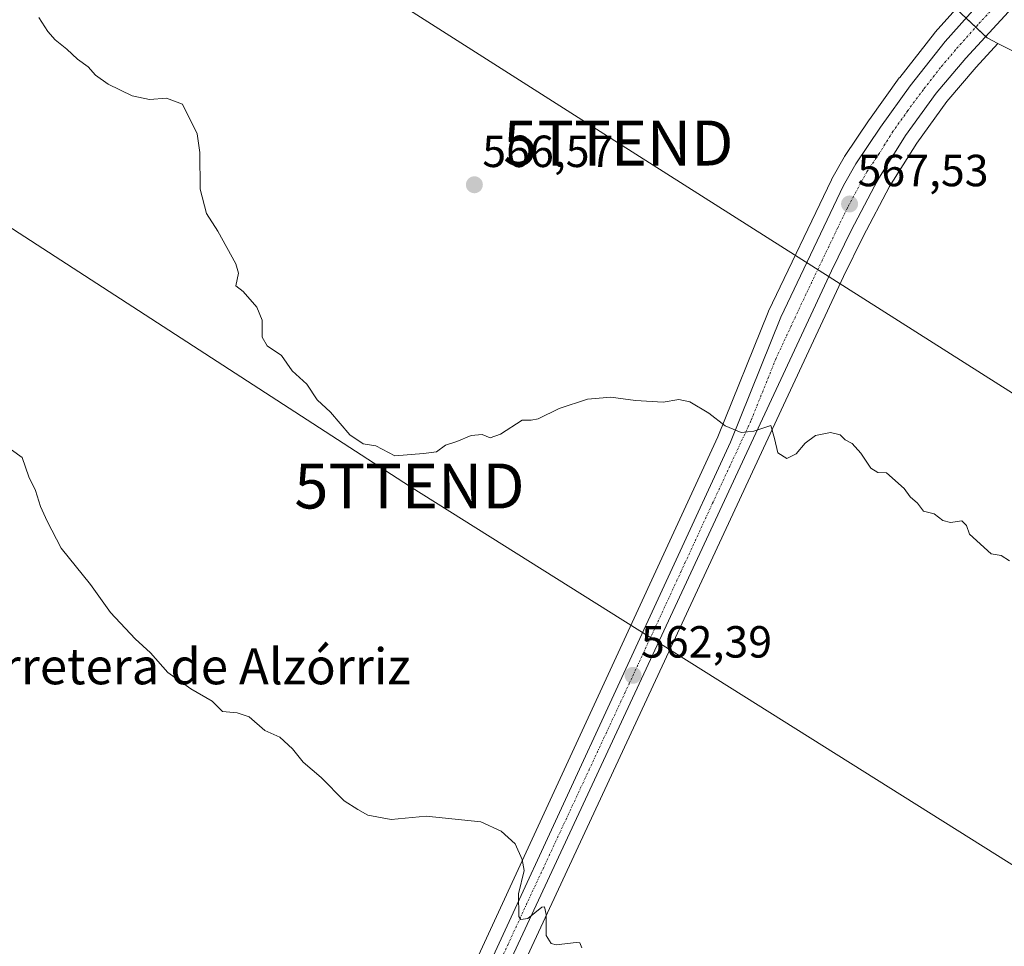
# Model space of a CAD drawing. Units: metres. Extents: x 621133 to 624587, y 4727180 to 4729554.
# Drawn here: x 623751 to 623970, y 4728294 to 4728500 of the extents above; entities that cross this region are included whole.
import ezdxf
from ezdxf.enums import TextEntityAlignment as Align

# ---------------------------------------------------------------- set-up
doc = ezdxf.new("R2010")
doc.units = ezdxf.units.M
doc.header["$MEASUREMENT"] = 0
doc.linetypes.add('TRAZO_Y_PUNTO', pattern=[1, 0.5, -0.25, 0, -0.25])
doc.layers.get('0').update_dxf_attribs({"lineweight": 5})
for name, color, linetype, lineweight in [('Carretera de calzada única', 19, 'Continuous', 13), ('Carretera de calzada única Cxs', 19, 'Continuous', 13), ('Carretera de calzada única eje', 19, 'TRAZO_Y_PUNTO', 0), ('Carátula', 7, 'Continuous', 5), ('Cultivos herbáceos CxS', 92, 'Continuous', 0), ('Curva de nivel normal', 36, 'Continuous', 0), ('Núcleo urbano', 19, 'Continuous', 0), ('Núcleo urbano CxS', 19, 'Continuous', 0), ('Punto de cota en terreno', 7, 'Continuous', 0), ('Rótulo de punto de cota en terreno', 19, 'Continuous', 0), ('Tendido', 6, 'Continuous', 0), ('Texto cartográfico', 19, 'Continuous', 0), ('Torre de tendido puntual', 7, 'Continuous', 0)]:
    doc.layers.add(name, color=color, linetype=linetype, lineweight=lineweight)
doc.styles.add('Arial', font='txt', dxfattribs={"height": 0.2})

# ---------------------------------------------------------------- blocks, each defined once
blk = doc.blocks.new('*U151')
at = {"layer": 'Cultivos herbáceos CxS', "color": 92, "linetype": 'Continuous', "lineweight": 0}
for points in [[(623959.53, 4728502.84, 569.69), (623954.81, 4728497.55, 569.34), (623954.75, 4728497.48, 569.33), (623954.69, 4728497.41, 569.33), (623946.97, 4728487.61, 568.36), (623946.89, 4728487.5, 568.36), (623940.25, 4728478.25, 568.08), (623940.2, 4728478.17, 568.07), (623934.72, 4728470.01, 567.36), (623934.6, 4728469.83, 567.36), (623931.9, 4728465.02, 566.73), (623931.8, 4728464.85, 566.7), (623917.8, 4728435.6, 565.86), (623917.73, 4728435.42, 565.83), (623906.56, 4728407.66, 564.71), (623843.99, 4728272.09, 558.44)], [(623950.21, 4728109.68, 559.82), (623896.51, 4728142.93, 557.27), (623883.98, 4728152.08, 557.02), (623883.8, 4728152.2, 557), (623855.8, 4728169.72, 555.71), (623834.75, 4728182.88, 554.62), (623831.81, 4728185.25, 554.31), (623828.2, 4728189.2, 554.25), (623825.69, 4728192.99, 554.51), (623823.72, 4728197.11, 554.69), (623822.61, 4728200.72, 554.88), (623825.85, 4728209.34, 555.56), (623852.89, 4728267.97, 558.41), (623921.16, 4728414.7, 565.09), (623934.51, 4728443.3, 566.61), (623938.86, 4728452.21, 566.98), (623944.74, 4728463.34, 567.4), (623950.75, 4728473, 567.81), (623957.46, 4728482.21, 568.41), (623963.96, 4728489.9, 568.9), (623968.79, 4728495.17, 569.18), (623999.52, 4728479.81, 570.14)]]:
    blk.add_polyline3d(points, dxfattribs=at)
blk = doc.blocks.new('*U164')
at = {"layer": 'Núcleo urbano CxS', "color": 19, "linetype": 'Continuous', "lineweight": 0}
blk.add_polyline3d([(624259.22, 4728253.21, 578.22), (624205.75, 4728314.31, 575.5), (624129.37, 4728366.51, 569.23), (624112.82, 4728367.78, 568.34), (624097.54, 4728405.97, 569.31), (624070.81, 4728425.07, 568.59), (624038.13, 4728423.43, 566.11), (624026.1, 4728433.79, 566.47), (624007.16, 4728451.8, 568.69), (623999.52, 4728479.81, 570.14), (623968.79, 4728495.17, 569.18), (623966.42, 4728496.36, 569.3), (623959.53, 4728502.84, 569.69)], dxfattribs=at)
blk = doc.blocks.new('5PATER')
at = {"layer": 'Carátula', "linetype": 'Continuous', "lineweight": 5}
h = blk.add_hatch(color=250, dxfattribs=at)
edge = h.paths.add_edge_path()
edge.add_ellipse((0, 0.01), major_axis=(-1.33, -1.34), ratio=0.999422, start_angle=0, end_angle=360)
blk = doc.blocks.new('*U218')
at = {"layer": 'Carretera de calzada única Cxs', "color": 19, "linetype": 'Continuous', "lineweight": 13}
for points in [[(623971.16, 4728502.19, 569.81), (623961.71, 4728491.88, 569.12), (623955.1, 4728484.06, 568.68), (623948.26, 4728474.68, 568.2), (623942.14, 4728464.83, 567.75), (623936.19, 4728453.57, 567.23), (623931.8, 4728444.59, 566.85), (623918.44, 4728415.97, 565.26), (623850.17, 4728269.23, 558.37)], [(623846.71, 4728270.83, 558.43), (623909.32, 4728406.47, 564.69), (623920.51, 4728434.3, 566.03), (623934.51, 4728463.55, 567.21), (623937.21, 4728468.34, 567.68), (623942.69, 4728476.5, 568.25), (623949.33, 4728485.75, 568.78), (623957.05, 4728495.55, 569.45), (623963.9, 4728503.23, 569.83)]]:
    blk.add_polyline3d(points, dxfattribs=at)
blk = doc.blocks.new('5TTEND')
blk.add_text('5TTEND', height=10).set_placement((0, 0), align=Align.MIDDLE_CENTER)

msp = doc.modelspace()

# ---------------------------------------------------------------- linework, layer by layer
at = {"layer": 'Carretera de calzada única', "color": 19, "linetype": 'Continuous', "lineweight": 13}
for points in [[(623798.03, 4728197.86, 553.96), (623801.37, 4728196.47, 554.05), (623804.67, 4728196.08, 554.11), (623807.96, 4728196.58, 554.22), (623811, 4728197.93, 554.49), (623813.46, 4728199.93, 554.75), (623818.21, 4728209.64, 555.39), (623827.08, 4728228.27, 556.28), (623846.71, 4728270.83, 558.43), (623909.32, 4728406.47, 564.69), (623920.51, 4728434.3, 566.03), (623934.51, 4728463.55, 567.21), (623937.21, 4728468.34, 567.68), (623942.69, 4728476.5, 568.25), (623949.33, 4728485.75, 568.78), (623957.05, 4728495.55, 569.45), (623963.9, 4728503.23, 569.83)], [(623971.16, 4728502.19, 569.81), (623961.71, 4728491.88, 569.12), (623955.1, 4728484.06, 568.68), (623948.26, 4728474.68, 568.2), (623942.14, 4728464.83, 567.75), (623936.19, 4728453.57, 567.23), (623931.8, 4728444.59, 566.85), (623918.44, 4728415.97, 565.26), (623850.17, 4728269.23, 558.37), (623823.08, 4728210.5, 555.51), (623819.44, 4728200.81, 554.88), (623820.92, 4728196.02, 554.72), (623823.07, 4728191.51, 554.63), (623825.83, 4728187.35, 554.74), (623829.75, 4728183.06, 554.95), (623833.01, 4728180.43, 555.03), (623854.21, 4728167.18, 555.93), (623882.21, 4728149.66, 557.23), (623904.41, 4728133.44, 558.35), (623917.83, 4728124.25, 558.95)]]:
    msp.add_polyline3d(points, dxfattribs=at)
at = {"layer": 'Carretera de calzada única eje', "color": 19, "linetype": 'TRAZO_Y_PUNTO', "lineweight": 0}
msp.add_polyline3d([(623967.9, 4728503.16, 569.9), (623964.35, 4728499.3, 569.66), (623959.39, 4728493.71, 569.38), (623956.07, 4728489.8, 569.17), (623952.23, 4728484.9, 568.9), (623948.8, 4728480.22, 568.64), (623945.48, 4728475.59, 568.35), (623942.42, 4728470.66, 568.07), (623939.67, 4728466.59, 567.8), (623938.32, 4728464.18, 567.69), (623935.35, 4728458.56, 567.43), (623933.16, 4728454.07, 567.23), (623926.16, 4728439.44, 566.51), (623919.48, 4728425.13, 565.78), (623913.89, 4728411.22, 565.01), (623905.35, 4728392.88, 564.08), (623889.69, 4728358.97, 562.48), (623881.26, 4728340.84, 561.72), (623864.08, 4728303.93, 559.98), (623848.44, 4728270.02, 558.43)], dxfattribs=at)
at = {"layer": 'Cultivos herbáceos CxS', "color": 92, "linetype": 'Continuous', "lineweight": 0}
for points in [[(623959.53, 4728502.84, 569.69), (623954.81, 4728497.55, 569.34), (623954.75, 4728497.48, 569.33), (623954.69, 4728497.41, 569.33), (623946.97, 4728487.61, 568.36), (623946.89, 4728487.5, 568.36), (623940.25, 4728478.25, 568.08), (623940.2, 4728478.17, 568.07), (623934.72, 4728470.01, 567.36), (623934.6, 4728469.83, 567.36), (623931.9, 4728465.02, 566.73), (623931.8, 4728464.85, 566.7), (623917.8, 4728435.6, 565.86), (623917.73, 4728435.42, 565.83), (623906.56, 4728407.66, 564.71), (623843.99, 4728272.09, 558.44)], [(623950.21, 4728109.68, 559.82), (623896.51, 4728142.93, 557.27), (623883.98, 4728152.08, 557.02), (623883.8, 4728152.2, 557), (623855.8, 4728169.72, 555.71), (623834.75, 4728182.88, 554.62), (623831.81, 4728185.25, 554.31), (623831.26, 4728185.85, 554.19), (623828.2, 4728189.2, 554.25), (623825.69, 4728192.99, 554.51), (623823.72, 4728197.11, 554.69), (623822.61, 4728200.72, 554.88), (623825.85, 4728209.34, 555.56), (623852.89, 4728267.97, 558.41), (623921.16, 4728414.7, 565.09), (623934.51, 4728443.3, 566.61), (623938.86, 4728452.21, 566.98), (623944.74, 4728463.34, 567.4), (623950.75, 4728473, 567.81), (623957.46, 4728482.21, 568.41), (623963.96, 4728489.9, 568.9), (623968.79, 4728495.17, 569.18)], [(623968.79, 4728495.17, 569.18), (623999.52, 4728479.81, 570.14), (624007.16, 4728451.8, 568.69), (624026.1, 4728433.79, 566.47), (624029.7, 4728430.68, 565.04), (624031.58, 4728429.07, 563.96), (624033.47, 4728427.44, 564.67), (624038.13, 4728423.43, 566.11), (624068.37, 4728424.94, 568.38), (624070.81, 4728425.07, 568.59), (624080.58, 4728418.09, 568.92), (624097.54, 4728405.97, 569.31), (624098.97, 4728402.4, 569.22), (624100.57, 4728398.41, 569.08), (624112.82, 4728367.78, 568.34), (624129.37, 4728366.51, 569.23), (624169.29, 4728339.23, 572.69), (624181.97, 4728330.56, 574.01), (624192.66, 4728323.26, 574.65), (624201.33, 4728317.33, 575.06), (624205.75, 4728314.31, 575.5), (624214.21, 4728304.64, 575.99), (624221.77, 4728296, 576.39)]]:
    msp.add_polyline3d(points, dxfattribs=at)
at = {"layer": 'Curva de nivel normal', "color": 36, "linetype": 'Continuous', "lineweight": 0}
for points in [[(623755.53, 4728500.89, 565), (623757.52, 4728497.82, 565), (623759.18, 4728495.97, 565), (623761.77, 4728493.87, 565), (623764.08, 4728491.66, 565), (623766.5, 4728489.96, 565), (623768.09, 4728488.08, 565), (623770.94, 4728486.07, 565), (623776.28, 4728483.46, 565), (623780.1, 4728482.65, 565), (623783.94, 4728482.99, 565), (623787.44, 4728481.62, 565), (623790.71, 4728475.08, 565), (623791.33, 4728470.9, 565), (623791.36, 4728462.74, 565), (623792.82, 4728457.31, 565), (623795.29, 4728453.42, 565), (623799.34, 4728446.1, 565), (623799.9, 4728444.05, 565), (623799.29, 4728441.26, 565), (623800.94, 4728439.96, 565), (623804.02, 4728436.5, 565), (623805.18, 4728433.59, 565), (623805.21, 4728429.82, 565), (623806.28, 4728427.92, 565), (623809.48, 4728425.74, 565), (623811.89, 4728422.34, 565), (623815.15, 4728419.36, 565), (623817.43, 4728415.89, 565), (623820.36, 4728413.16, 565), (623824.66, 4728408.13, 565), (623827.62, 4728406.09, 565), (623830.46, 4728405.66, 565), (623834.71, 4728403.43, 565), (623841.09, 4728403.94, 565), (623843.98, 4728404.34, 565), (623845.99, 4728405.77, 565), (623848.48, 4728406.65, 565), (623851.7, 4728407.97, 565), (623854.14, 4728408.17, 565), (623855.88, 4728407.44, 565), (623858.21, 4728408.27, 565), (623863.01, 4728411.4, 565), (623864.98, 4728411.37, 565), (623866.6, 4728411.63, 565), (623871.22, 4728413.95, 565), (623877.53, 4728416, 565), (623882.72, 4728416.48, 565), (623888.22, 4728415.72, 565), (623894.34, 4728415.4, 565), (623897.84, 4728415.98, 565), (623900.33, 4728415.47, 565), (623904.5, 4728412.94, 565), (623908.12, 4728410.14, 565), (623911.74, 4728408.59, 565), (623914.51, 4728408.91, 565), (623918.28, 4728410.15, 565), (623919.11, 4728407.26, 565), (623919.89, 4728404.09, 565), (623921.88, 4728402.81, 565), (623923.93, 4728403.85, 565), (623925.93, 4728406.24, 565), (623928.26, 4728407.93, 565), (623931.6, 4728408.61, 565), (623933.72, 4728408.11, 565), (623934.84, 4728407.02, 565), (623936.37, 4728406.19, 565), (623938.33, 4728404.01, 565), (623940.54, 4728400.7, 565), (623942.09, 4728399.73, 565), (623944.02, 4728399.67, 565), (623947.94, 4728396.15, 565), (623949.28, 4728394.31, 565), (623950.9, 4728392.94, 565), (623952.26, 4728391.12, 565), (623954.61, 4728390.53, 565), (623956.54, 4728389.08, 565), (623958.25, 4728388.61, 565), (623960.76, 4728388.97, 565), (623961.8, 4728387.96, 565), (623962.5, 4728385.99, 565), (623967.28, 4728381.66, 565), (623969.57, 4728381.24, 565), (623971.38, 4728380.08, 565)], [(623876.27, 4728294.02, 560), (623875.84, 4728295.14, 560), (623875.02, 4728295.2, 560), (623870.6, 4728294.68, 560), (623869.48, 4728294.96, 560), (623868.36, 4728296.76, 560), (623868.32, 4728301.43, 560), (623867.98, 4728303.12, 560), (623867.4, 4728303.08, 560), (623864.27, 4728300.56, 560), (623862.7, 4728300.29, 560), (623862.24, 4728301.01, 560), (623862.16, 4728305.99, 560), (623863.42, 4728311.24, 560), (623862.98, 4728313.68, 560), (623861.44, 4728317.13, 560), (623858.32, 4728319.96, 560), (623853.82, 4728322.06, 560), (623841.64, 4728323.29, 560), (623833.85, 4728322.55, 560), (623828.7, 4728323.53, 560), (623826.43, 4728324.77, 560), (623823.4, 4728326.74, 560), (623818.27, 4728331.9, 560), (623814.32, 4728335.3, 560), (623811.96, 4728338.29, 560), (623809.08, 4728340.83, 560), (623805.8, 4728342.38, 560), (623802.27, 4728345.42, 560), (623799.59, 4728346.31, 560), (623796.34, 4728346.55, 560), (623794.09, 4728348.9, 560), (623789.34, 4728351.63, 560), (623784.19, 4728355.27, 560), (623780.31, 4728359.6, 560), (623776.92, 4728362.72, 560), (623771.48, 4728368.62, 560), (623766.99, 4728374.8, 560), (623760.45, 4728382.92, 560), (623757.4, 4728388.88, 560), (623755.86, 4728392.16, 560), (623754.8, 4728395.71, 560), (623753.31, 4728398.75, 560), (623751.77, 4728403.08, 560), (623749.43, 4728404.79, 560)]]:
    msp.add_polyline3d(points, dxfattribs=at)
at = {"layer": 'Núcleo urbano', "color": 19, "linetype": 'Continuous', "lineweight": 0}
for points in [[(623959.53, 4728502.84, 569.69), (623954.81, 4728497.55, 569.34), (623954.75, 4728497.48, 569.33), (623954.69, 4728497.41, 569.33), (623946.97, 4728487.61, 568.36), (623946.89, 4728487.5, 568.36), (623940.25, 4728478.25, 568.08), (623940.2, 4728478.17, 568.07), (623934.72, 4728470.01, 567.36), (623934.6, 4728469.83, 567.36), (623931.9, 4728465.02, 566.73), (623931.8, 4728464.85, 566.7), (623917.8, 4728435.6, 565.86), (623917.73, 4728435.42, 565.83), (623906.56, 4728407.66, 564.71), (623843.99, 4728272.09, 558.44)], [(623959.53, 4728502.84, 569.69), (623961.72, 4728500.79, 569.7), (623963.87, 4728498.76, 569.64), (623966.09, 4728496.67, 569.36), (623966.42, 4728496.36, 569.3), (623968.79, 4728495.17, 569.18)], [(623950.21, 4728109.68, 559.82), (623896.51, 4728142.93, 557.27), (623883.98, 4728152.08, 557.02), (623883.8, 4728152.2, 557), (623855.8, 4728169.72, 555.71), (623834.75, 4728182.88, 554.62), (623831.81, 4728185.25, 554.31), (623831.26, 4728185.85, 554.19), (623828.2, 4728189.2, 554.25), (623825.69, 4728192.99, 554.51), (623823.72, 4728197.11, 554.69), (623822.61, 4728200.72, 554.88), (623825.85, 4728209.34, 555.56), (623852.89, 4728267.97, 558.41), (623921.16, 4728414.7, 565.09), (623934.51, 4728443.3, 566.61), (623938.86, 4728452.21, 566.98), (623944.74, 4728463.34, 567.4), (623950.75, 4728473, 567.81), (623957.46, 4728482.21, 568.41), (623963.96, 4728489.9, 568.9), (623968.79, 4728495.17, 569.18)], [(623968.79, 4728495.17, 569.18), (623999.52, 4728479.81, 570.14), (624007.16, 4728451.8, 568.69), (624026.1, 4728433.79, 566.47), (624029.7, 4728430.68, 565.04), (624031.58, 4728429.07, 563.96), (624033.47, 4728427.44, 564.67), (624038.13, 4728423.43, 566.11), (624068.37, 4728424.94, 568.38), (624070.81, 4728425.07, 568.59), (624080.58, 4728418.09, 568.92), (624097.54, 4728405.97, 569.31), (624098.97, 4728402.4, 569.22), (624100.57, 4728398.41, 569.08), (624112.82, 4728367.78, 568.34), (624129.37, 4728366.51, 569.23), (624169.29, 4728339.23, 572.69), (624181.97, 4728330.56, 574.01), (624192.66, 4728323.26, 574.65), (624201.33, 4728317.33, 575.06), (624205.75, 4728314.31, 575.5), (624214.21, 4728304.64, 575.99), (624221.77, 4728296, 576.39)]]:
    msp.add_polyline3d(points, dxfattribs=at)
at = {"layer": 'Núcleo urbano CxS', "color": 19, "linetype": 'Continuous', "lineweight": 0}
msp.add_polyline3d([(623843.99, 4728272.09, 558.44), (623906.56, 4728407.66, 564.71), (623917.73, 4728435.42, 565.83), (623917.8, 4728435.6, 565.86), (623931.8, 4728464.85, 566.7), (623931.9, 4728465.02, 566.73), (623934.6, 4728469.83, 567.36), (623934.72, 4728470.01, 567.36), (623940.2, 4728478.17, 568.07), (623940.25, 4728478.25, 568.08), (623946.89, 4728487.5, 568.36), (623946.97, 4728487.61, 568.36), (623954.69, 4728497.41, 569.33), (623954.75, 4728497.48, 569.33), (623954.81, 4728497.55, 569.34), (623959.53, 4728502.84, 569.69), (623966.42, 4728496.36, 569.3), (623968.79, 4728495.17, 569.18), (623963.96, 4728489.9, 568.9), (623957.46, 4728482.21, 568.41), (623950.75, 4728473, 567.81), (623944.74, 4728463.34, 567.4), (623938.86, 4728452.21, 566.98), (623934.51, 4728443.3, 566.61), (623921.16, 4728414.7, 565.09), (623852.89, 4728267.97, 558.41)], dxfattribs=at)
at = {"layer": 'Tendido', "color": 6, "linetype": 'Continuous', "lineweight": 0}
for points in [[(624573.93, 4727985.7, 584), (624528.72, 4728025.05, 583.62), (624317.53, 4728091.24, 574.27), (624156.76, 4728194.34, 572.49), (624021.93, 4728281.14, 563.27), (623837.94, 4728396.72, 564.71), (623721.54, 4728472.1, 561.42), (623574.32, 4728565.9, 582.26), (623404.16, 4728674.31, 577.09), (623255.97, 4728768.75, 588.21), (623075.32, 4728897.76, 571.12), (622910.53, 4729014.44, 558.84), (622772.23, 4729113.3, 550.06), (622587.72, 4729240.33, 544.65)], [(623300.07, 4728844.32, 589.08), (623447.69, 4728750.85, 591.19), (623609.76, 4728647.75, 582.93), (623743.9, 4728562.42, 568.52), (623884.4, 4728473, 567.08), (624005.12, 4728396.36, 566.12), (624129.27, 4728317.42, 568.03), (624282.32, 4728144.09, 575.72)]]:
    msp.add_polyline3d(points, dxfattribs=at)

# ---------------------------------------------------------------- block references
at = {"layer": 'Carretera de calzada única Cxs', "color": 19, "linetype": 'Continuous', "lineweight": 13}
msp.add_blockref('*U218', (0, 0), dxfattribs=at)
at = {"layer": 'Cultivos herbáceos CxS', "color": 92, "linetype": 'Continuous', "lineweight": 0}
msp.add_blockref('*U151', (0, 0), dxfattribs=at)
at = {"layer": 'Núcleo urbano CxS', "color": 19, "linetype": 'Continuous', "lineweight": 0}
msp.add_blockref('*U164', (0, 0), dxfattribs=at)
at = {"layer": 'Punto de cota en terreno', "linetype": 'Continuous', "lineweight": 0}
for p in [(623852.38, 4728463.71, 566.57), (623935.82, 4728459.44, 567.53), (623887.67, 4728354.61, 562.39)]:
    msp.add_blockref('5PATER', p, dxfattribs=at)
at = {"layer": 'Torre de tendido puntual', "linetype": 'Continuous', "lineweight": 0}
for p in [(623884.4, 4728473, 566.99), (623837.94, 4728396.72, 564.72)]:
    msp.add_blockref('5TTEND', p, dxfattribs=at)

# ---------------------------------------------------------------- texts
at = {"layer": 'Rótulo de punto de cota en terreno', "color": 19, "linetype": 'Continuous', "lineweight": 0, "style": 'Arial'}
for s, p in [('566,57', (623854.14, 4728465.47)), ('567,53', (623937.58, 4728461.2)), ('562,39', (623889.43, 4728356.37))]:
    msp.add_text(s, height=7, dxfattribs=at).set_placement(p, align=Align.BOTTOM_LEFT)
at = {"layer": 'Texto cartográfico', "color": 19, "linetype": 'Continuous', "lineweight": 0, "style": 'Arial'}
msp.add_text('La Carretera de Alzórriz', height=8, dxfattribs=at).set_placement((623778.93, 4728356.62), align=Align.MIDDLE_CENTER)

doc.saveas('drawing.dxf')
